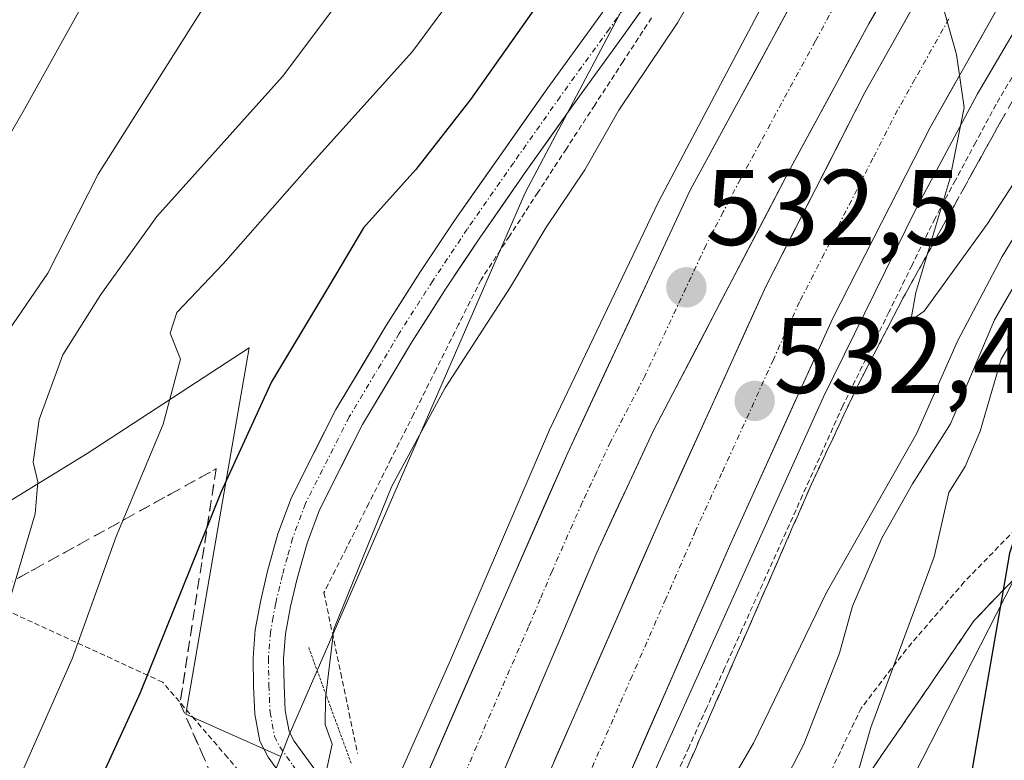
# Model space of a CAD drawing. Units: metres. Extents: x 583093 to 586514, y 4768265 to 4770621.
# Drawn here: x 585660 to 585752, y 4770080 to 4770149 of the extents above; entities that cross this region are included whole.
import ezdxf
from ezdxf.enums import TextEntityAlignment as Align

# ---------------------------------------------------------------- set-up
doc = ezdxf.new("R2010")
doc.units = ezdxf.units.M
doc.header["$MEASUREMENT"] = 0
for name, pattern in [('TRAZO_Y_PUNTO', [1, 0.5, -0.25, 0, -0.25]), ('TRAZOS', [0.75, 0.5, -0.25]), ('TRAZOS2', [0.375, 0.25, -0.125]), ('TRAZOSX2', [1.5, 1, -0.5])]:
    doc.linetypes.add(name, pattern=pattern)
for name, color, linetype, lineweight in [('Alambrada', 19, 'TRAZOS', 0), ('Alambrada virtual', 2, 'TRAZOS', 0), ('Arbolado forestal CxS', 92, 'Continuous', 0), ('Arcén (en calzada doble)', 9, 'Continuous', 13), ('Carretera de calzada doble', 1, 'Continuous', 13), ('Carretera de calzada doble Cxs', 1, 'Continuous', 13), ('Carretera de calzada doble eje', 1, 'TRAZO_Y_PUNTO', 0), ('Carátula', 7, 'Continuous', 5), ('Curva de nivel maestra', 36, 'Continuous', 30), ('Curva de nivel normal', 36, 'Continuous', 0), ('Núcleo urbano CxS', 19, 'Continuous', 0), ('Pastizal CxS', 92, 'Continuous', 0), ('Pista', 135, 'Continuous', 13), ('Pista Cxs', 135, 'Continuous', 0), ('Pista eje', 135, 'TRAZO_Y_PUNTO', 0), ('Prado CxS', 92, 'Continuous', 0), ('Puente esquema', 1, 'TRAZOS2', 0), ('Punto de cota en terreno', 7, 'Continuous', 0), ('Rótulo de punto de cota en terreno', 19, 'Continuous', 0), ('Talud superficial', 39, 'TRAZOSX2', 0)]:
    doc.layers.add(name, color=color, linetype=linetype, lineweight=lineweight)
doc.styles.add('Arial', font='txt', dxfattribs={"height": 0.2})

# ---------------------------------------------------------------- blocks, each defined once
blk = doc.blocks.new('*U151')
at = {"layer": 'Núcleo urbano CxS', "color": 19, "linetype": 'Continuous', "lineweight": 0}
for points in [[(585645.9843, 4769981.7535, 541.9172), (585684.7817, 4770080.7325, 532.2903), (585685.5711, 4770082.7469, 531.6049), (585707.5873, 4770133.2801, 530.5233), (585727.8981, 4770171.7183, 528.4043), (585748.8863, 4770207.6285, 531.3304), (585770.0111, 4770235.2851, 532.4046), (585798.7303, 4770264.3371, 533.5541), (585820.0345, 4770281.2017, 528.8333), (585836.3349, 4770293.5375, 527.8284), (585863.3187, 4770312.3997, 518.984)], [(585993.7447, 4770305.3327, 559.86), (585960.6315, 4770293.0959, 558.5559), (585932.5573, 4770290.2167, 552.4473), (585932.4221, 4770291.7453, 551.2301), (585909.1463, 4770266.7993, 566.6971), (585838.3163, 4770212.2827, 570.0244), (585794.0475, 4770163.9223, 560.2582), (585760.0159, 4770110.6503, 553.9578), (585729.2745, 4770050.4463, 542.9547), (585722.6257, 4770036.0145, 539.2615), (585698.0241, 4769982.6149, 530.3198), (585677.2147, 4769935.9113, 536.3853), (585663.6925, 4769903.5385, 554.5161), (585634.4747, 4769833.5969, 559.5358)]]:
    blk.add_polyline3d(points, dxfattribs=at)
blk = doc.blocks.new('*U156')
at = {"layer": 'Prado CxS', "color": 92, "linetype": 'Continuous', "lineweight": 0}
blk.add_polyline3d([(585863.3187, 4770312.3997, 518.984), (585836.3349, 4770293.5375, 527.8284), (585820.0345, 4770281.2017, 528.8333), (585798.7303, 4770264.3371, 533.5541), (585770.0111, 4770235.2851, 532.4046), (585748.8863, 4770207.6285, 531.3304), (585727.8981, 4770171.7183, 528.4043), (585707.5873, 4770133.2801, 530.5233), (585685.5711, 4770082.7469, 531.6049), (585684.7817, 4770080.7325, 532.2903), (585675.9237, 4770084.6695, 528.3726), (585679.3563, 4770104.5009, 527.0023), (585681.8355, 4770118.8231, 525.5329), (585666.7289, 4770108.9713, 518.97), (585646.3677, 4770096.4925, 509.1314)], dxfattribs=at)
blk = doc.blocks.new('5PATER')
at = {"layer": 'Carátula', "linetype": 'Continuous', "lineweight": 5}
h = blk.add_hatch(color=250, dxfattribs=at)
edge = h.paths.add_edge_path()
edge.add_ellipse((0.002, 0.008), major_axis=(-1.326, -1.344), ratio=0.999422, start_angle=0, end_angle=360)

msp = doc.modelspace()

# ---------------------------------------------------------------- linework, layer by layer
at = {"layer": 'Alambrada', "color": 19, "linetype": 'TRAZOS', "lineweight": 0}
msp.add_polyline3d([(585780.66, 4770137.02, 556.352), (585780.19, 4770136.24, 556.136), (585773.6, 4770128.83, 553.849), (585767.15, 4770120.1, 553.028), (585759.76, 4770110.75, 550.948), (585754.35, 4770102.99, 550.471), (585748.53, 4770097, 547.387), (585743.12, 4770090.71, 545.227), (585738.92, 4770085.25, 543.443), (585735.96, 4770079.09, 543.236), (585734.99, 4770071.91, 544.531), (585734.99, 4770064.84, 544.992), (585735.16, 4770061.16, 544.527), (585737.36, 4770055.93, 544.479), (585740.48, 4770050.82, 545.738), (585742.78, 4770045.88, 546.344), (585745.28, 4770039.18, 549.219), (585746.83, 4770029.6, 549.785), (585747.78, 4770021.3, 550.056), (585750.94, 4770022.72, 551.491), (585769.6, 4770053.82, 560.311), (585775.87, 4770060.83, 562.537)], dxfattribs=at)
at = {"layer": 'Alambrada virtual', "color": 2, "linetype": 'TRAZOS', "lineweight": 0}
for points in [[(585719.369, 4770149.595, 528.772), (585716.718, 4770145.525, 528.681), (585714.067, 4770141.455, 528.667), (585711.416, 4770137.384, 527.818), (585708.765, 4770133.314, 528.231), (585706.114, 4770129.243, 528.076), (585703.463, 4770125.172, 528.45), (585701.37, 4770121.005, 528.45), (585699.276, 4770116.837, 528.839), (585697.184, 4770112.669, 528.891), (585695.09, 4770108.501, 529.36), (585692.997, 4770104.333, 529.443), (585690.905, 4770100.166, 529.316), (585688.811, 4770095.998, 529.209), (585689.595, 4770092.248, 530.364), (585690.379, 4770088.499, 531.875), (585691.162, 4770084.749, 534.15), (585691.946, 4770081, 535.405)], [(585753.747, 4770145.35, 528.822), (585751.5, 4770141.53, 528.976), (585749.603, 4770137.99, 529.218), (585747.707, 4770134.45, 529.794), (585745.81, 4770130.91, 529.858), (585743.657, 4770126.535, 530.306), (585741.505, 4770122.16, 530.598), (585739.353, 4770117.785, 530.939), (585737.2, 4770113.41, 531.545), (585735.326, 4770109.252, 531.461), (585733.452, 4770105.094, 532.142), (585731.578, 4770100.936, 532.327), (585729.704, 4770096.778, 532.569), (585727.83, 4770092.62, 533.071), (585726.174, 4770088.954, 533.003), (585724.518, 4770085.288, 533.397), (585722.862, 4770081.622, 533.82), (585721.206, 4770077.956, 533.867)], [(585685.854, 4770073.62, 532.111), (585682.835, 4770077.128, 529.514), (585679.815, 4770080.636, 528.241), (585676.796, 4770084.144, 527.811), (585673.776, 4770087.651, 525.907), (585669.724, 4770089.515, 522.716), (585665.671, 4770091.379, 519.346), (585661.619, 4770093.243, 516.167), (585657.566, 4770095.107, 513.472)]]:
    msp.add_polyline3d(points, dxfattribs=at)
at = {"layer": 'Arbolado forestal CxS', "color": 92, "linetype": 'Continuous', "lineweight": 0}
msp.add_polyline3d([(585616.209, 4769922.587, 545.615), (585606.315, 4769923.942, 543.446), (585591.932, 4769949.106, 525.72), (585567.271, 4769988.44, 501.15), (585562.788, 4770022.291, 484.552), (585572.148, 4770042.636, 482.616), (585589.882, 4770070.878, 483.663), (585632.575, 4770089.925, 502.409), (585646.368, 4770096.492, 509.131), (585666.729, 4770108.971, 518.97), (585681.836, 4770118.823, 525.533), (585679.356, 4770104.501, 527.002), (585675.924, 4770084.67, 528.373), (585684.782, 4770080.732, 532.29), (585645.984, 4769981.753, 541.917), (585624.873, 4769931.216, 545.522), (585623.738, 4769931.019, 545.673), (585616.209, 4769922.587, 545.615)], close=True, dxfattribs=at)
for points in [[(585684.782, 4770080.732, 532.29), (585675.924, 4770084.67, 528.373), (585679.356, 4770104.501, 527.002), (585681.836, 4770118.823, 525.533), (585666.729, 4770108.971, 518.97), (585646.368, 4770096.492, 509.131), (585632.575, 4770089.925, 502.409), (585589.882, 4770070.878, 483.663), (585572.148, 4770042.636, 482.616), (585562.788, 4770022.291, 484.552)], [(585684.782, 4770080.732, 532.29), (585645.984, 4769981.753, 541.917), (585624.873, 4769931.216, 545.522), (585623.738, 4769931.019, 545.673), (585616.209, 4769922.587, 545.615)]]:
    msp.add_polyline3d(points, dxfattribs=at)
at = {"layer": 'Arcén (en calzada doble)', "color": 9, "linetype": 'Continuous', "lineweight": 13}
for points in [[(585936.32, 4770323.9), (585889.98, 4770291.32), (585862.39, 4770271.66), (585842.33, 4770255.68), (585821.66, 4770237.26), (585806.51, 4770221.39), (585790.85, 4770203.26), (585779.8, 4770189.13), (585766.82, 4770170.82), (585758.78, 4770157.84), (585749.76, 4770142.51), (585744.03, 4770131.82), (585735.39, 4770114.26), (585726.01, 4770093.44), (585717.73, 4770075.11), (585710.85, 4770059.69), (585709.488, 4770056.639)], [(585876.17, 4770308.75), (585861.16, 4770297.9), (585848.69, 4770288.43), (585827, 4770270.98), (585810.28, 4770256.18), (585789.07, 4770234.84), (585772.1, 4770214.92), (585755.28, 4770192.43), (585744.07, 4770175.5), (585731.03, 4770153.29), (585720, 4770132.44), (585709.85, 4770111.18), (585700.62, 4770089.71), (585694.73, 4770076.51), (585693.349, 4770073.405)]]:
    msp.add_lwpolyline(points, dxfattribs=at)
at = {"layer": 'Carretera de calzada doble', "color": 1, "linetype": 'Continuous', "lineweight": 13}
for points in [[(585696.49, 4770074.68), (585697.99, 4770078.06), (585705.92, 4770096.24), (585711.55, 4770109.05), (585722.98, 4770133.53), (585733.3, 4770152.54), (585747.24, 4770176.64), (585752.67, 4770185.01), (585772.78, 4770212.12), (585781.03, 4770222.29), (585789.63, 4770232.17), (585800.3, 4770243.53), (585807.53, 4770250.45), (585829.9, 4770270.47), (585841.45, 4770280.05), (585850.87, 4770287.39), (585868.9, 4770300.58), (585934.35, 4770346.54)], [(585938.62, 4770340.71), (585873.11, 4770294.7), (585855.23, 4770281.62), (585845.98, 4770274.42), (585834.62, 4770264.99), (585812.44, 4770245.14), (585805.44, 4770238.44), (585794.99, 4770227.32), (585786.57, 4770217.64), (585778.49, 4770207.69), (585758.61, 4770180.89), (585753.38, 4770172.82), (585739.63, 4770149.04), (585732.33, 4770135.59), (585719.52, 4770111.06), (585714.25, 4770099.76), (585705.46, 4770079.08), (585701.3, 4770069.66)], [(585704.28, 4770066.55), (585720.31, 4770103.17), (585730.05, 4770124.61), (585739.26, 4770142.64), (585745.73, 4770154.12), (585750.39, 4770161.88), (585759.82, 4770176.81), (585767.67, 4770188.4), (585774.36, 4770197.47), (585783.81, 4770209.38), (585799.16, 4770227.14), (585814.28, 4770242.77), (585832.24, 4770259.09), (585849.07, 4770272.84), (585866.54, 4770286.18), (585875.62, 4770293.34), (585917.89, 4770322.64)], [(585922.21, 4770316.51), (585879.89, 4770287.18), (585870.65, 4770280.61), (585853.36, 4770267.41), (585836.76, 4770253.85), (585819.1, 4770237.8), (585804.27, 4770222.47), (585789.14, 4770204.97), (585779.86, 4770193.27), (585773.32, 4770184.4), (585765.61, 4770173.02), (585756.28, 4770158.25), (585751.71, 4770150.64), (585745.36, 4770139.37), (585736.28, 4770121.6), (585726.63, 4770100.35), (585709.46, 4770061.14)]]:
    msp.add_lwpolyline(points, dxfattribs=at)
at = {"layer": 'Carretera de calzada doble Cxs', "color": 1, "linetype": 'Continuous', "lineweight": 13}
for points in [[(585741.922, 4770153.003, 530.247), (585739.63, 4770149.04, 530.531), (585737.805, 4770145.678, 530.758), (585735.98, 4770142.315, 530.973), (585734.155, 4770138.953, 531.201), (585732.33, 4770135.59, 531.441), (585730.195, 4770131.502, 531.725), (585728.06, 4770127.413, 532.02), (585725.925, 4770123.325, 532.293), (585723.79, 4770119.237, 532.567), (585721.655, 4770115.148, 532.822), (585719.52, 4770111.06, 533.112), (585717.763, 4770107.293, 533.374), (585716.007, 4770103.527, 533.616), (585714.25, 4770099.76, 533.837), (585712.492, 4770095.624, 534.141), (585710.734, 4770091.488, 534.399), (585708.976, 4770087.352, 534.643), (585707.218, 4770083.216, 534.906), (585705.46, 4770079.08, 535.155)], [(585697.99, 4770078.06, 535.406), (585699.973, 4770082.605, 535.095), (585701.955, 4770087.15, 534.818), (585703.938, 4770091.695, 534.551), (585705.92, 4770096.24, 534.337), (585707.797, 4770100.51, 534.046), (585709.673, 4770104.78, 533.81), (585711.55, 4770109.05, 533.558), (585713.455, 4770113.13, 533.279), (585715.36, 4770117.21, 533.055), (585717.265, 4770121.29, 532.786), (585719.17, 4770125.37, 532.536), (585721.075, 4770129.45, 532.329), (585722.98, 4770133.53, 532.03), (585725.044, 4770137.332, 531.858), (585727.108, 4770141.134, 531.62), (585729.172, 4770144.936, 531.35), (585731.236, 4770148.738, 531.183), (585733.3, 4770152.54, 530.922)], [(585710.291, 4770080.283, 534.935), (585712.295, 4770084.86, 534.634), (585714.299, 4770089.438, 534.355), (585716.303, 4770094.015, 534.045), (585718.306, 4770098.593, 533.694), (585720.31, 4770103.17, 533.433), (585722.258, 4770107.458, 533.133), (585724.206, 4770111.746, 532.844), (585726.154, 4770116.034, 532.557), (585728.102, 4770120.322, 532.263), (585730.05, 4770124.61, 531.986), (585731.892, 4770128.216, 531.749), (585733.734, 4770131.822, 531.474), (585735.576, 4770135.428, 531.207), (585737.418, 4770139.034, 530.954), (585739.26, 4770142.64, 530.731), (585741.417, 4770146.467, 530.463), (585743.573, 4770150.293, 530.183)], [(585751.71, 4770150.64, 529.512), (585749.593, 4770146.883, 529.706), (585747.477, 4770143.127, 530.009), (585745.36, 4770139.37, 530.36), (585743.09, 4770134.928, 530.594), (585740.82, 4770130.485, 530.997), (585738.55, 4770126.043, 531.251), (585736.28, 4770121.6, 531.7), (585734.35, 4770117.35, 531.955), (585732.42, 4770113.1, 532.274), (585730.49, 4770108.85, 532.655), (585728.56, 4770104.6, 532.901), (585726.63, 4770100.35, 533.224), (585724.722, 4770095.993, 533.462), (585722.815, 4770091.637, 533.726), (585720.907, 4770087.28, 534.101), (585718.999, 4770082.923, 534.31), (585717.091, 4770078.567, 534.615)]]:
    msp.add_polyline3d(points, dxfattribs=at)
at = {"layer": 'Carretera de calzada doble eje', "color": 1, "linetype": 'TRAZO_Y_PUNTO', "lineweight": 0}
for points in [[(585736.47, 4770150.79), (585734.64, 4770147.43), (585729.48, 4770137.92), (585727.65, 4770134.56), (585726.05, 4770131.49), (585724.45, 4770128.43), (585718.74, 4770116.19), (585715.54, 4770110.05), (585714.22, 4770107.23), (585712.9, 4770104.4), (585710.08, 4770098), (585708.99, 4770095.41), (585707.89, 4770092.83), (585703.92, 4770083.74), (585701.72, 4770078.57), (585699.97, 4770074.59), (585698.897, 4770072.163)], [(585747.1, 4770149.51), (585743.93, 4770143.87), (585742.31, 4770141), (585740.01, 4770136.5), (585735.47, 4770127.61), (585733.16, 4770123.1), (585730.73, 4770117.74), (585725.9, 4770107.12), (585723.47, 4770101.76), (585720.69, 4770095.42), (585717.55, 4770088.24), (585709.64, 4770070.17), (585706.867, 4770063.843)]]:
    msp.add_lwpolyline(points, dxfattribs=at)
at = {"layer": 'Curva de nivel maestra', "color": 36, "linetype": 'Continuous', "lineweight": 30}
for points in [[(585785.62, 4770160.52, 550), (585779.86, 4770148.34, 550), (585763.04, 4770119.5, 550), (585755.88, 4770109.01, 550), (585752.75, 4770099.68, 550), (585752.151, 4770096.221, 550), (585747.5, 4770069.37, 550), (585745.73, 4770046.84, 550), (585746.28, 4770038.33, 550), (585746.74, 4770028.35, 550), (585747.33, 4770020.74, 550), (585747.33, 4770017.68, 550), (585747.39, 4770015.3, 550), (585745.78, 4770011.55, 550), (585745.91, 4770003.4, 550), (585748.276, 4769989.866, 550)], [(585711.82, 4770155.26, 525), (585702.49, 4770141.97, 525), (585697.38, 4770135.46, 525), (585692.5, 4770130, 525), (585689.33, 4770124.67, 525), (585683.93, 4770115.67, 525), (585679.19, 4770105.34, 525), (585677.936, 4770102.231, 525), (585671.66, 4770086.67, 525), (585652.24, 4770044.33, 525)]]:
    msp.add_polyline3d(points, dxfattribs=at)
at = {"layer": 'Curva de nivel normal', "color": 36, "linetype": 'Continuous', "lineweight": 0}
for points in [[(585787.56, 4770312, 505), (585760.97, 4770297.72, 505), (585753.87, 4770292.92, 505), (585746.3, 4770286.15, 505), (585733.95, 4770272.83, 505), (585726.52, 4770262.68, 505), (585718.89, 4770247.6, 505), (585712.66, 4770233.33, 505), (585706.26, 4770221.35, 505), (585697.48, 4770202.24, 505), (585691.68, 4770185.24, 505), (585686.72, 4770176.9, 505), (585678.78, 4770168.42, 505), (585672.84, 4770161.02, 505), (585666.11, 4770150.47, 505), (585660.88, 4770141.07, 505), (585654.84, 4770130.67, 505)], [(585791.78, 4770304.7, 510), (585787.45, 4770301.52, 510), (585783, 4770299.1, 510), (585776.8, 4770297.27, 510), (585769.5, 4770295.44, 510), (585760.35, 4770290.15, 510), (585754.08, 4770284.35, 510), (585746.46, 4770275.01, 510), (585740.12, 4770267.54, 510), (585730.63, 4770254, 510), (585724.55, 4770242.04, 510), (585719.64, 4770229.18, 510), (585715.55, 4770220.76, 510), (585712.4, 4770215.44, 510), (585710.01, 4770208.73, 510), (585705.34, 4770196.86, 510), (585699.36, 4770181.05, 510), (585691.56, 4770169.32, 510), (585680.53, 4770155.25, 510), (585667.76, 4770135.01, 510), (585663.06, 4770125.79, 510), (585658.18, 4770118.7, 510)], [(585705.67, 4770171.73, 515), (585684.94, 4770144.13, 515), (585673.22, 4770131.07, 515), (585668.01, 4770123.8, 515), (585664.46, 4770118.16, 515), (585662.25, 4770112.14, 515), (585661.7, 4770108.18, 515), (585662.12, 4770106.35, 515), (585661.88, 4770103.36, 515), (585659.26, 4770094.53, 515)], [(585772.64, 4770157.29, 540), (585765.92, 4770146.51, 540), (585763.09, 4770140.76, 540), (585758.66, 4770134.07, 540), (585751.34, 4770121.45, 540), (585747.24, 4770111.74, 540), (585743.7, 4770106.15, 540), (585740.83, 4770101.09, 540), (585738.12, 4770094.76, 540), (585736.88, 4770090.36, 540), (585733.57, 4770081.89, 540), (585728.4, 4770071.88, 540), (585722.54, 4770059.7, 540), (585720.87, 4770053.4, 540), (585721.28, 4770044.3, 540), (585723.7, 4770038.81, 540), (585726.93, 4770035.96, 540), (585727.56, 4770033.63, 540), (585726.31, 4770027.92, 540), (585725.12, 4770016.07, 540)], [(585725.84, 4770156.19, 530), (585721.78, 4770149.12, 530), (585716.3, 4770140.97, 530), (585713.13, 4770135.41, 530), (585709.51, 4770130, 530), (585706.18, 4770124.44, 530), (585700.11, 4770115.09, 530), (585695.14, 4770105.92, 530), (585689.72, 4770092.6, 530), (585688.95, 4770086.15, 530), (585688.93, 4770083.72, 530), (585689.58, 4770081.88, 530), (585689.03, 4770079.3, 530), (585685.55, 4770076.4, 530), (585682.17, 4770077.47, 530), (585680.19, 4770077.26, 530), (585677.53, 4770074.85, 530), (585671.82, 4770065.24, 530), (585654.82, 4770032.73, 530)], [(585704.4, 4770156.4, 520), (585697.06, 4770146.44, 520), (585687.45, 4770135.78, 520), (585679.41, 4770126.67, 520), (585675.1, 4770122.12, 520), (585674.46, 4770120.19, 520), (585675.43, 4770117.77, 520), (585673.82, 4770111.72, 520), (585669.44, 4770101.24, 520), (585665.32, 4770089.83, 520), (585655.92, 4770068.61, 520)], [(585767.56, 4770156.34, 530), (585750.66, 4770130.34, 530), (585744.79, 4770122.26, 530), (585743.56, 4770121.37, 530), (585744.02, 4770123.98, 530), (585747.17, 4770134.56, 530), (585748.52, 4770141.22, 530), (585747.82, 4770146.17, 530), (585744.88, 4770156.54, 530)], [(585735.02, 4770004.48, 545), (585734.48, 4770017.03, 545), (585734.28, 4770024.5, 545), (585735.33, 4770031.99, 545), (585735.15, 4770038.73, 545), (585736.33, 4770041.71, 545), (585739.13, 4770044.19, 545), (585740.57, 4770048.4, 545), (585739.6, 4770054.87, 545), (585737.96, 4770058.51, 545), (585735.54, 4770061.43, 545), (585734.76, 4770064.12, 545), (585735.11, 4770067, 545), (585739.8, 4770083.43, 545), (585745.71, 4770099.34, 545), (585747.09, 4770105.34, 545), (585748.6, 4770107.77, 545), (585750.01, 4770111.06, 545), (585751.98, 4770117.77, 545), (585756.83, 4770126, 545), (585761.96, 4770134.67, 545), (585765.16, 4770139.67, 545), (585767.42, 4770144.67, 545), (585772.01, 4770152.57, 545)], [(585709.36, 4770051.28, 535), (585707.28, 4770047.09, 535), (585706.78, 4770038.73, 535), (585706.01, 4770028.73, 535), (585706.35, 4770022.99, 535), (585707.57, 4770020.79, 535), (585709.4, 4770020.74, 535), (585711.3, 4770022.07, 535), (585713.23, 4770025.36, 535), (585716.78, 4770036.38, 535), (585717.95, 4770046.31, 535), (585717.97, 4770053.39, 535), (585719.59, 4770064.1, 535), (585723.01, 4770071.9, 535), (585728.86, 4770081.98, 535), (585735.67, 4770096.03, 535), (585744.08, 4770110.81, 535), (585747.9, 4770119.46, 535), (585752.05, 4770127.34, 535), (585766.52, 4770150.99, 535)]]:
    msp.add_polyline3d(points, dxfattribs=at)
at = {"layer": 'Núcleo urbano CxS', "color": 19, "linetype": 'Continuous', "lineweight": 0}
for points in [[(586034.238, 4770463.397, 502.005), (586022.337, 4770446.486, 504.881), (585998.652, 4770420.058, 507.978), (585971.763, 4770395.48, 512.085), (585942.314, 4770372.131, 516.926), (585916.631, 4770351.385, 515.871), (585882.116, 4770327.316, 520.45), (585863.319, 4770312.4, 518.984), (585836.335, 4770293.537, 527.828), (585820.035, 4770281.202, 528.833), (585798.73, 4770264.337, 533.554), (585770.011, 4770235.285, 532.405), (585748.886, 4770207.628, 531.33), (585727.898, 4770171.718, 528.404), (585707.587, 4770133.28, 530.523), (585685.571, 4770082.747, 531.605), (585684.782, 4770080.732, 532.29)], [(586033.031, 4770326.928, 557.02), (586023.259, 4770326.928, 555.251), (586019.122, 4770324.008, 555.678), (586011.021, 4770318.289, 557.202), (585993.745, 4770305.333, 559.86), (585960.632, 4770293.096, 558.556), (585932.557, 4770290.217, 552.447), (585932.422, 4770291.745, 551.23), (585909.146, 4770266.799, 566.697), (585838.316, 4770212.283, 570.024), (585794.048, 4770163.922, 560.258), (585760.016, 4770110.65, 553.958), (585729.275, 4770050.446, 542.955), (585722.626, 4770036.014, 539.261)], [(585684.782, 4770080.732, 532.29), (585645.984, 4769981.753, 541.917), (585624.873, 4769931.216, 545.522), (585623.738, 4769931.019, 545.673), (585616.209, 4769922.587, 545.615)]]:
    msp.add_polyline3d(points, dxfattribs=at)
at = {"layer": 'Pastizal CxS', "color": 92, "linetype": 'Continuous', "lineweight": 0}
for points in [[(586033.031, 4770326.928, 557.02), (586023.259, 4770326.928, 555.251), (586019.122, 4770324.008, 555.678), (586011.021, 4770318.289, 557.202), (585993.745, 4770305.333, 559.86), (585960.632, 4770293.096, 558.556), (585932.557, 4770290.217, 552.447), (585932.422, 4770291.745, 551.23), (585909.146, 4770266.799, 566.697), (585838.316, 4770212.283, 570.024), (585794.048, 4770163.922, 560.258), (585760.016, 4770110.65, 553.958), (585729.275, 4770050.446, 542.955), (585722.626, 4770036.014, 539.261)], [(585946.481, 4770206.79, 602.887), (585936.041, 4770196.058, 603.441), (585916.31, 4770179.281, 601.061), (585876.025, 4770161.815, 592.8), (585856.047, 4770143.273, 588.352), (585807.531, 4770090.5, 575.584), (585797.542, 4770077.663, 572.554), (585781.846, 4770064.827, 565.55), (585762.04, 4770026.857, 558.246), (585752.816, 4770021.795, 553.2), (585752.816, 4770021.795, 553.2), (585722.626, 4770036.014, 539.261), (585729.275, 4770050.446, 542.955), (585760.016, 4770110.65, 553.958), (585794.048, 4770163.922, 560.258), (585838.316, 4770212.283, 570.024), (585909.146, 4770266.799, 566.697), (585932.422, 4770291.745, 551.23), (585932.557, 4770290.217, 552.447), (585960.632, 4770293.096, 558.556)]]:
    msp.add_polyline3d(points, dxfattribs=at)
at = {"layer": 'Pista', "color": 135, "linetype": 'Continuous', "lineweight": 13}
for points in [[(585718.84, 4770155.78), (585714.28, 4770149.4), (585709.68, 4770143.06), (585705.33, 4770136.89), (585701, 4770130.69), (585697.76, 4770125.84), (585694.62, 4770120.92), (585689.92, 4770113.07), (585685.77, 4770104.87), (585684.52, 4770101.49), (585683.56, 4770098.02), (585682.91, 4770095.29), (585682.41, 4770092.53), (585682.21, 4770089.92), (585682.25, 4770087.3), (585682.37, 4770084.69), (585682.84, 4770082.15), (585683.6, 4770080.66), (585685.8, 4770077.63), (585687.219, 4770075.71)], [(585689.199, 4770077.759), (585688.1, 4770079.3), (585686.03, 4770082.15), (585685.56, 4770083.07), (585685.2, 4770085.01), (585685.09, 4770087.39), (585685.05, 4770089.83), (585685.23, 4770092.16), (585685.7, 4770094.7), (585686.32, 4770097.31), (585687.23, 4770100.62), (585688.38, 4770103.73), (585692.41, 4770111.69), (585697.04, 4770119.42), (585700.14, 4770124.28), (585703.35, 4770129.09), (585707.65, 4770135.25), (585711.99, 4770141.4), (585716.59, 4770147.74), (585721.19, 4770154.18)]]:
    msp.add_lwpolyline(points, dxfattribs=at)
at = {"layer": 'Pista Cxs', "color": 135, "linetype": 'Continuous', "lineweight": 0}
for points in [[(585685.8, 4770077.63, 528.977), (585683.6, 4770080.66, 528.242), (585682.84, 4770082.15, 528.172), (585682.37, 4770084.69, 528.093), (585682.25, 4770087.3, 528.072), (585682.21, 4770089.92, 528.012), (585682.41, 4770092.53, 527.935), (585682.91, 4770095.29, 527.807), (585683.56, 4770098.02, 527.673), (585684.52, 4770101.49, 527.514), (585685.77, 4770104.87, 527.402), (585687.845, 4770108.97, 527.369), (585689.92, 4770113.07, 527.203), (585692.27, 4770116.995, 527.264), (585694.62, 4770120.92, 526.946), (585696.19, 4770123.38, 527), (585697.76, 4770125.84, 526.922), (585699.38, 4770128.265, 526.761), (585701, 4770130.69, 526.732), (585703.165, 4770133.79, 526.745), (585705.33, 4770136.89, 526.683), (585707.505, 4770139.975, 526.701), (585709.68, 4770143.06, 526.634), (585711.98, 4770146.23, 526.923), (585714.28, 4770149.4, 526.93), (585716.56, 4770152.59, 527.398)], [(585718.89, 4770150.96, 528.333), (585716.59, 4770147.74, 527.744), (585714.29, 4770144.57, 528.061), (585711.99, 4770141.4, 527.455), (585709.82, 4770138.325, 527.259), (585707.65, 4770135.25, 527.432), (585705.5, 4770132.17, 527.325), (585703.35, 4770129.09, 527.42), (585701.745, 4770126.685, 527.427), (585700.14, 4770124.28, 527.561), (585698.59, 4770121.85, 527.644), (585697.04, 4770119.42, 527.493), (585694.725, 4770115.555, 527.632), (585692.41, 4770111.69, 527.726), (585690.395, 4770107.71, 527.728), (585688.38, 4770103.73, 528.038), (585687.23, 4770100.62, 528.024), (585686.32, 4770097.31, 527.955), (585685.7, 4770094.7, 528.049), (585685.23, 4770092.16, 528.159), (585685.05, 4770089.83, 528.27), (585685.09, 4770087.39, 528.311), (585685.2, 4770085.01, 528.244), (585685.56, 4770083.07, 528.216), (585686.03, 4770082.15, 528.243), (585688.1, 4770079.3, 530.627)]]:
    msp.add_polyline3d(points, dxfattribs=at)
at = {"layer": 'Pista eje', "color": 135, "linetype": 'TRAZO_Y_PUNTO', "lineweight": 0}
msp.add_lwpolyline([(585720.015, 4770154.98), (585715.435, 4770148.57), (585710.835, 4770142.23), (585706.49, 4770136.07), (585702.175, 4770129.89), (585698.95, 4770125.06), (585695.83, 4770120.17), (585691.165, 4770112.38), (585687.075, 4770104.3), (585685.875, 4770101.055), (585685.395, 4770099.32), (585684.94, 4770097.665), (585684.305, 4770094.995), (585684.07, 4770093.725), (585683.82, 4770092.345), (585683.63, 4770089.875), (585683.67, 4770087.345), (585683.785, 4770084.85), (585684.2, 4770082.61), (585684.697, 4770081.635), (585685.915, 4770079.89), (585687.53, 4770077.666), (585688.209, 4770076.734)], dxfattribs=at)
at = {"layer": 'Prado CxS', "color": 92, "linetype": 'Continuous', "lineweight": 0}
for points in [[(586034.238, 4770463.397, 502.005), (586022.337, 4770446.486, 504.881), (585998.652, 4770420.058, 507.978), (585971.763, 4770395.48, 512.085), (585942.314, 4770372.131, 516.926), (585916.631, 4770351.385, 515.871), (585882.116, 4770327.316, 520.45), (585863.319, 4770312.4, 518.984), (585836.335, 4770293.537, 527.828), (585820.035, 4770281.202, 528.833), (585798.73, 4770264.337, 533.554), (585770.011, 4770235.285, 532.405), (585748.886, 4770207.628, 531.33), (585727.898, 4770171.718, 528.404), (585707.587, 4770133.28, 530.523), (585685.571, 4770082.747, 531.605), (585684.782, 4770080.732, 532.29)], [(585684.782, 4770080.732, 532.29), (585675.924, 4770084.67, 528.373), (585679.356, 4770104.501, 527.002), (585681.836, 4770118.823, 525.533), (585666.729, 4770108.971, 518.97), (585646.368, 4770096.492, 509.131), (585632.575, 4770089.925, 502.409), (585589.882, 4770070.878, 483.663), (585572.148, 4770042.636, 482.616), (585562.788, 4770022.291, 484.552)]]:
    msp.add_polyline3d(points, dxfattribs=at)
at = {"layer": 'Puente esquema', "color": 1, "linetype": 'TRAZOS2', "lineweight": 0}
msp.add_polyline3d([(585687.39, 4770090.89, 529.004), (585691.38, 4770080.02, 535.358)], dxfattribs=at)
at = {"layer": 'Talud superficial', "color": 39, "linetype": 'TRAZOSX2', "lineweight": 0}
for points in [[(585763.97, 4770160.56, 527.032), (585761.64, 4770156.56, 527.449), (585759.3, 4770152.57, 527.764), (585756.97, 4770148.58, 528.213), (585754.64, 4770144.58, 528.321), (585752.3, 4770140.59, 528.565), (585747.58, 4770132.07, 529.215), (585745.23, 4770127.81, 529.669), (585742.87, 4770123.55, 530.265), (585740.63, 4770119.23, 530.538), (585738.39, 4770114.9, 530.788), (585736.32, 4770110.48, 531.266), (585734.26, 4770106.07, 531.358), (585732.46, 4770101.97, 531.849), (585730.67, 4770097.87, 532.03), (585728.87, 4770093.78, 532.679), (585727.08, 4770089.68, 533.019), (585723.48, 4770081.48, 533.242), (585721.69, 4770077.38, 533.841), (585719.89, 4770073.27, 534.469), (585718.1, 4770069.17, 534.179), (585716.3, 4770065.07, 534.816)], [(585716.3, 4770065.07, 534.816), (585721.82, 4770057.43, 540.197), (585724.82, 4770060.73, 541.142), (585730.83, 4770067.32, 543.663), (585733.83, 4770070.62, 544.003), (585736.43, 4770074.42, 545.004), (585739.03, 4770078.21, 545.622), (585741.63, 4770082.01, 546.455), (585744.24, 4770085.81, 546.905), (585746.84, 4770089.6, 547.614), (585749.44, 4770093.4, 548.672), (585752.64, 4770096.73, 550.05), (585755.85, 4770100.06, 551.213), (585762.25, 4770106.72, 553.471), (585765.46, 4770110.05, 554.531), (585771.86, 4770116.71, 556.404), (585775.07, 4770120.04, 557.31), (585778.27, 4770123.37, 558.288), (585780.43, 4770127.45, 558.293), (585782.59, 4770131.52, 558.354), (585784.76, 4770135.6, 558.494), (585786.92, 4770139.67, 558.413), (585789.08, 4770143.75, 558.325), (585794.36, 4770151.91, 559.842)], [(585722.883, 4770080.113, 533.314), (585723.48, 4770081.48, 533.242), (585724.08, 4770082.847, 533.16), (585724.68, 4770084.213, 533.254), (585725.28, 4770085.58, 533.186), (585725.88, 4770086.947, 532.85), (585726.48, 4770088.313, 532.834), (585727.08, 4770089.68, 533.019), (585727.677, 4770091.047, 532.692), (585728.273, 4770092.413, 532.595), (585728.87, 4770093.78, 532.679), (585729.47, 4770095.143, 532.486), (585730.07, 4770096.507, 532.147), (585730.67, 4770097.87, 532.03), (585731.267, 4770099.237, 532.155), (585731.863, 4770100.603, 531.987), (585732.46, 4770101.97, 531.849), (585733.06, 4770103.337, 531.889), (585733.66, 4770104.703, 531.548), (585734.26, 4770106.07, 531.358), (585734.947, 4770107.54, 531.346), (585735.633, 4770109.01, 531.232), (585736.32, 4770110.48, 531.266), (585737.01, 4770111.953, 531.363), (585737.7, 4770113.427, 530.939), (585738.39, 4770114.9, 530.788), (585739.137, 4770116.343, 530.706), (585739.883, 4770117.787, 530.471), (585740.63, 4770119.23, 530.538), (585741.377, 4770120.67, 530.498), (585742.123, 4770122.11, 530.428), (585742.87, 4770123.55, 530.265), (585743.657, 4770124.97, 530.352), (585744.443, 4770126.39, 530.231), (585745.23, 4770127.81, 529.669), (585746.013, 4770129.23, 529.524), (585746.797, 4770130.65, 529.562), (585747.58, 4770132.07, 529.215), (585748.367, 4770133.49, 529.283), (585749.153, 4770134.91, 529.144), (585749.94, 4770136.33, 528.806), (585750.727, 4770137.75, 528.644), (585751.513, 4770139.17, 528.584), (585752.3, 4770140.59, 528.565)], [(585657.58, 4770095.86, 513.156), (585661.81, 4770098.2, 515.134), (585666.05, 4770100.53, 517.458), (585670.28, 4770102.87, 519.578), (585674.52, 4770105.21, 522.102), (585678.75, 4770107.54, 524.434), (585677.41, 4770098.8, 526.109), (585676.73, 4770094.43, 526), (585675.39, 4770085.68, 527.512), (585677.35, 4770081.2, 528.216), (585679.31, 4770076.71, 529.726), (585681.28, 4770072.23, 533.078), (585684.56, 4770070.96, 534.849), (585687.84, 4770069.68, 536.349), (585691.13, 4770068.41, 535.941)], [(585660.4, 4770097.42, 514.568), (585661.81, 4770098.2, 515.134), (585663.223, 4770098.977, 515.905), (585664.637, 4770099.753, 516.704), (585666.05, 4770100.53, 517.458), (585667.46, 4770101.31, 518.15), (585668.87, 4770102.09, 518.848), (585670.28, 4770102.87, 519.578), (585671.693, 4770103.65, 520.4), (585673.107, 4770104.43, 521.245), (585674.52, 4770105.21, 522.102), (585675.93, 4770105.987, 522.967), (585677.34, 4770106.763, 523.735), (585678.75, 4770107.54, 524.434), (585678.527, 4770106.083, 524.954), (585678.303, 4770104.627, 525.692), (585678.08, 4770103.17, 526.198), (585677.857, 4770101.713, 526.338), (585677.633, 4770100.257, 526.254), (585677.41, 4770098.8, 526.109), (585677.183, 4770097.343, 525.985), (585676.957, 4770095.887, 525.914), (585676.73, 4770094.43, 526), (585676.507, 4770092.97, 526.244), (585676.283, 4770091.51, 526.588), (585676.06, 4770090.05, 526.969), (585675.837, 4770088.593, 527.187), (585675.613, 4770087.137, 527.403), (585675.39, 4770085.68, 527.512), (585676.043, 4770084.187, 527.737), (585676.697, 4770082.693, 527.943), (585677.35, 4770081.2, 528.216), (585678.003, 4770079.703, 528.581)], [(585752.64, 4770096.73, 550.05), (585751.573, 4770095.62, 549.596), (585750.507, 4770094.51, 549.146), (585749.44, 4770093.4, 548.672), (585748.573, 4770092.133, 548.458), (585747.707, 4770090.867, 548.04), (585746.84, 4770089.6, 547.614), (585745.973, 4770088.337, 547.335), (585745.107, 4770087.073, 547.047), (585744.24, 4770085.81, 546.905), (585743.37, 4770084.543, 546.715), (585742.5, 4770083.277, 546.523), (585741.63, 4770082.01, 546.455), (585740.763, 4770080.743, 545.889), (585739.897, 4770079.477, 545.587)]]:
    msp.add_polyline3d(points, dxfattribs=at)

# ---------------------------------------------------------------- block references
at = {"layer": 'Núcleo urbano CxS', "color": 19, "linetype": 'Continuous', "lineweight": 0}
msp.add_blockref('*U151', (0, 0), dxfattribs=at)
at = {"layer": 'Prado CxS', "color": 92, "linetype": 'Continuous', "lineweight": 0}
msp.add_blockref('*U156', (0, 0), dxfattribs=at)
at = {"layer": 'Punto de cota en terreno', "linetype": 'Continuous', "lineweight": 0}
for p in [(585722.61, 4770124.46, 532.499), (585728.98, 4770113.87, 532.469)]:
    msp.add_blockref('5PATER', p, dxfattribs=at)

# ---------------------------------------------------------------- texts
at = {"layer": 'Rótulo de punto de cota en terreno', "color": 19, "linetype": 'Continuous', "lineweight": 0, "style": 'Arial'}
for s, p in [('532,5', (585724.374, 4770126.224)), ('532,47', (585730.744, 4770112.43))]:
    msp.add_text(s, height=7, dxfattribs=at).set_placement(p, align=Align.BOTTOM_LEFT)

doc.saveas('drawing.dxf')
